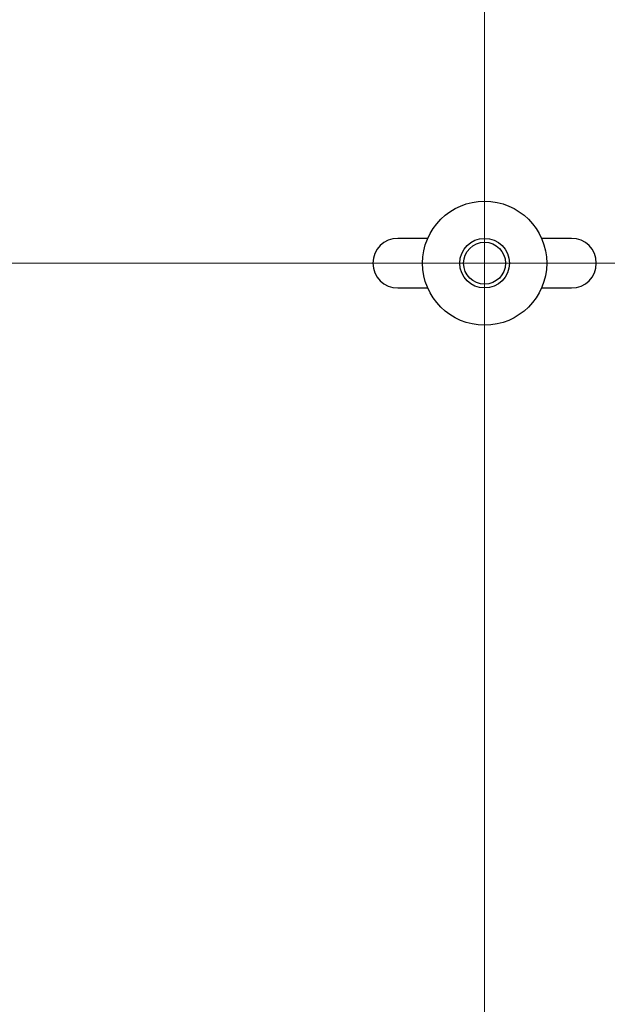
# Model space of a CAD drawing. Units: millimetres. Extents: x -294 to 1371, y 580 to 1989.
# Drawn here: x 431 to 431, y 1498 to 1498 of the extents above; entities that cross this region are included whole.
import ezdxf

# ---------------------------------------------------------------- set-up
doc = ezdxf.new("R2010")
doc.units = ezdxf.units.MM

# ---------------------------------------------------------------- blocks, each defined once
blk = doc.blocks.new('SW_CENTERMARKSYMBOL_0')
at = {"color": 0, "linetype": 'Continuous', "lineweight": 0}
for q in [(0, 2.5), (-2.5, 0), (0, -2.5), (2.5, 0)]:
    blk.add_line((0, 0), q, dxfattribs=at)

msp = doc.modelspace()

# ---------------------------------------------------------------- linework, layer by layer
at = {"color": 7, "linetype": 'Continuous', "lineweight": 25}
for p, q in [((431.229, 1497.62848), (431.22417, 1497.62848)), ((431.25217, 1497.62848), (431.24733, 1497.62848)), ((431.22417, 1497.62048), (431.229, 1497.62048)), ((431.24733, 1497.62048), (431.25217, 1497.62048))]:
    msp.add_line(p, q, dxfattribs=at)
for radius in [0.01, 0.004, 0.00338]:
    msp.add_circle((431.23817, 1497.62448), radius, dxfattribs=at)
for centre, start, end in [((431.22417, 1497.62448), 90, 270), ((431.25217, 1497.62448), 270, 90)]:
    msp.add_arc(centre, 0.004, start, end, dxfattribs=at)

# ---------------------------------------------------------------- block references
at = {"color": 7, "linetype": 'Continuous', "lineweight": 0}
msp.add_blockref('SW_CENTERMARKSYMBOL_0', (431.23817, 1497.62448), dxfattribs=at)

doc.saveas('drawing.dxf')
